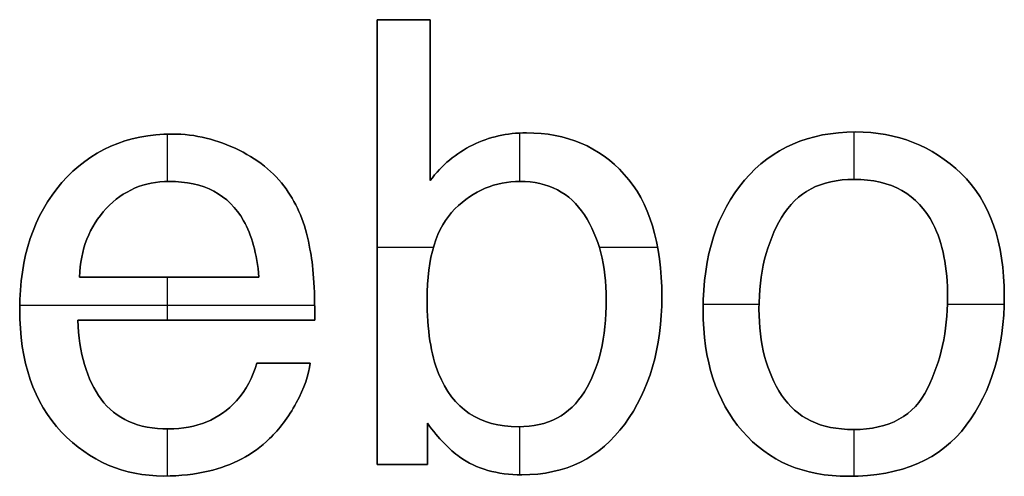
# Model space of a CAD drawing. Units: inches. Extents: x 1.6 to 26.2, y 0.3 to 41.2.
# Drawn here: x 20.4 to 23.5, y 17.2 to 18.6 of the extents above; entities that cross this region are included whole.
import ezdxf

# ---------------------------------------------------------------- set-up
doc = ezdxf.new("R2010")
doc.units = ezdxf.units.IN
doc.header["$MEASUREMENT"] = 0
doc.layers.add('Default', color=178, linetype='Continuous', true_color=0x000000)

msp = doc.modelspace()

# ---------------------------------------------------------------- linework, layer by layer
at = {"layer": 'Default'}
for p, q in [((21.5087, 18.5986), (21.5087, 18.5986, 1)), ((21.5918, 18.5986), (21.5918, 18.5986, 1)), ((21.675, 18.5986, 1), (21.675, 18.5986)), ((21.675, 18.3455), (21.675, 18.3455, 1)), ((20.8637, 18.2386), (20.8637, 18.2386, 1)), ((21.978, 18.2424), (21.978, 18.2424, 1)), ((23.0143, 18.2452), (23.0143, 18.2452, 1)), ((21.8089, 18.2039), (21.8089, 18.2039, 1)), ((21.0737, 18.1878), (21.0737, 18.1878, 1)), ((22.2862, 18.1118), (22.2862, 18.1118, 1)), ((23.3468, 18.1142), (23.3468, 18.1142, 1)), ((20.516, 18.0857), (20.516, 18.0857, 1)), ((20.8533, 18.0895), (20.8533, 18.0895, 1)), ((21.675, 18.0923, 1), (21.675, 18.0923)), ((21.958, 18.0895), (21.958, 18.0895, 1)), ((22.6648, 18.0933), (22.6648, 18.0933, 1)), ((23.0096, 18.0961), (23.0096, 18.0961, 1)), ((21.2285, 18.0562), (21.2285, 18.0562, 1)), ((20.6557, 18.0044), (20.6557, 18.0044, 1)), ((21.7533, 18.003), (21.7533, 18.003, 1)), ((22.1608, 17.984), (22.1608, 17.984, 1)), ((21.0879, 17.966), (21.0879, 17.966, 1)), ((22.7816, 17.9764), (22.7816, 17.9764, 1)), ((23.2585, 17.9555), (23.2585, 17.9555, 1)), ((21.5087, 17.8985), (21.5087, 17.8985, 1)), ((21.2969, 17.8767, 1), (21.2969, 17.8767)), ((20.5711, 17.7883, 1), (20.5711, 17.7883)), ((20.8537, 17.7883), (20.8537, 17.7883, 1)), ((21.1363, 17.7883), (21.1363, 17.7883, 1)), ((21.3083, 17.7855), (21.3083, 17.7855, 1)), ((21.6655, 17.718), (21.6655, 17.718, 1)), ((22.2297, 17.718), (22.2297, 17.718, 1)), ((22.4045, 17.7266), (22.4045, 17.7266, 1)), ((23.3041, 17.7237), (23.3041, 17.7237, 1)), ((23.4827, 17.7285), (23.4827, 17.7285, 1)), ((20.3831, 17.6876), (20.3831, 17.6876, 1)), ((22.5346, 17.6848), (22.5346, 17.6848, 1)), ((22.7104, 17.6876), (22.7104, 17.6876, 1)), ((20.5664, 17.6525, 1), (20.5664, 17.6525)), ((20.9392, 17.6525), (20.9392, 17.6525, 1)), ((21.3121, 17.6525, 1), (21.3121, 17.6525)), ((21.1297, 17.5176, 1), (21.1297, 17.5176)), ((21.2138, 17.5176), (21.2138, 17.5176, 1)), ((21.2978, 17.5176, 1), (21.2978, 17.5176)), ((21.7016, 17.4853), (21.7016, 17.4853, 1)), ((22.1608, 17.4274), (22.1608, 17.4274, 1)), ((23.2409, 17.4373), (23.2409, 17.4373, 1)), ((20.6395, 17.4041), (20.6395, 17.4041, 1)), ((21.0651, 17.3989), (21.0651, 17.3989, 1)), ((21.2537, 17.3927), (21.2537, 17.3927, 1)), ((22.7816, 17.4169), (22.7816, 17.4169, 1)), ((21.6664, 17.3286, 1), (21.6664, 17.3286)), ((20.5151, 17.3005), (20.5151, 17.3005, 1)), ((20.8514, 17.3105), (20.8514, 17.3105, 1)), ((21.9533, 17.3172), (21.9533, 17.3172, 1)), ((22.2877, 17.3257), (22.2877, 17.3257, 1)), ((22.6581, 17.3034), (22.6581, 17.3034, 1)), ((23.0077, 17.3086), (23.0077, 17.3086, 1)), ((23.363, 17.3219), (23.363, 17.3219, 1)), ((21.1696, 17.2801, 1), (21.1696, 17.2801)), ((21.6664, 17.2635), (21.6664, 17.2635, 1)), ((21.768, 17.2222), (21.768, 17.2222, 1)), ((20.9768, 17.1775), (20.9768, 17.1775, 1)), ((21.5087, 17.1984, 1), (21.5087, 17.1984)), ((21.5876, 17.1984), (21.5876, 17.1984, 1)), ((21.6664, 17.1984, 1), (21.6664, 17.1984)), ((20.8371, 17.1623), (20.8371, 17.1623, 1)), ((21.9637, 17.1661), (21.9637, 17.1661, 1)), ((22.9916, 17.1614), (22.9916, 17.1614, 1))]:
    msp.add_line(p, q, dxfattribs=at)
for points, degree in [([(21.5087, 18.5986), (21.5641, 18.5986), (21.6195, 18.5986), (21.675, 18.5986)], 3), ([(21.5087, 17.1984), (21.5087, 17.6652), (21.5087, 18.1319), (21.5087, 18.5986)], 3), ([(21.5087, 18.5986, 1), (21.5641, 18.5986, 1), (21.6195, 18.5986, 1), (21.675, 18.5986, 1)], 3), ([(21.5087, 17.1984, 1), (21.5087, 17.6652, 1), (21.5087, 18.1319, 1), (21.5087, 18.5986, 1)], 3), ([(21.675, 18.5986, 0.5), (21.6195, 18.5986, 0.5), (21.5641, 18.5986, 0.5), (21.5087, 18.5986, 0.5)], 3), ([(21.5087, 18.5986, 0.5), (21.5087, 18.1319, 0.5), (21.5087, 17.6652, 0.5), (21.5087, 17.1984, 0.5)], 3), ([(21.675, 18.5986), (21.675, 18.4298), (21.675, 18.2611), (21.675, 18.0923)], 3), ([(21.675, 18.5986, 1), (21.675, 18.4298, 1), (21.675, 18.2611, 1), (21.675, 18.0923, 1)], 3), ([(21.675, 18.0923, 0.5), (21.675, 18.2611, 0.5), (21.675, 18.4298, 0.5), (21.675, 18.5986, 0.5)], 3), ([(20.8476, 18.2384), (20.8476, 18.1639), (20.8476, 18.0894)], 2), ([(20.8476, 18.2384, 1), (20.8476, 18.1639, 1), (20.8476, 18.0894, 1)], 2), ([(21.9566, 18.2419), (21.9566, 18.1657), (21.9566, 18.0895)], 2), ([(21.9566, 18.2419, 1), (21.9566, 18.1657, 1), (21.9566, 18.0895, 1)], 2), ([(23.0086, 18.2452), (23.0086, 18.1707), (23.0086, 18.0961)], 2), ([(23.0086, 18.2452, 1), (23.0086, 18.1707, 1), (23.0086, 18.0961, 1)], 2), ([(21.2969, 17.8767), (21.307, 17.8298), (21.3121, 17.7551), (21.3121, 17.6525)], 3), ([(21.2969, 17.8767, 1), (21.307, 17.8298, 1), (21.3121, 17.7551, 1), (21.3121, 17.6525, 1)], 3), ([(21.3121, 17.6525, 0.5), (21.3121, 17.7551, 0.5), (21.307, 17.8298, 0.5), (21.2969, 17.8767, 0.5)], 3), ([(21.5087, 17.8824), (21.5971, 17.8824), (21.6856, 17.8824)], 2), ([(21.5087, 17.8824, 1), (21.5971, 17.8824, 1), (21.6856, 17.8824, 1)], 2), ([(22.2076, 17.8824), (22.2995, 17.8824), (22.3914, 17.8824)], 2), ([(22.2076, 17.8824, 1), (22.2995, 17.8824, 1), (22.3914, 17.8824, 1)], 2), ([(21.1363, 17.7883), (20.9479, 17.7883), (20.7595, 17.7883), (20.5711, 17.7883)], 3), ([(20.5711, 17.7883, 1), (20.7595, 17.7883, 1), (20.9479, 17.7883, 1), (21.1363, 17.7883, 1)], 3), ([(21.1363, 17.7883, 0.5), (20.9479, 17.7883, 0.5), (20.7595, 17.7883, 0.5), (20.5711, 17.7883, 0.5)], 3), ([(20.8476, 17.7883), (20.8476, 17.7204), (20.8476, 17.6525)], 2), ([(20.8476, 17.7883, 1), (20.8476, 17.7204, 1), (20.8476, 17.6525, 1)], 2), ([(20.3832, 17.7005), (20.8474, 17.7005), (21.3117, 17.7005)], 2), ([(20.3832, 17.7005, 1), (20.8474, 17.7005, 1), (21.3117, 17.7005, 1)], 2), ([(22.5348, 17.7033), (22.6227, 17.7033), (22.7105, 17.7033)], 2), ([(22.5348, 17.7033, 1), (22.6227, 17.7033, 1), (22.7105, 17.7033, 1)], 2), ([(23.3038, 17.7033), (23.3931, 17.7033), (23.4823, 17.7033)], 2), ([(23.3038, 17.7033, 1), (23.3931, 17.7033, 1), (23.4823, 17.7033, 1)], 2), ([(21.3121, 17.6525), (21.0635, 17.6525), (20.815, 17.6525), (20.5664, 17.6525)], 3), ([(21.3121, 17.6525, 1), (21.0635, 17.6525, 1), (20.815, 17.6525, 1), (20.5664, 17.6525, 1)], 3), ([(20.5664, 17.6525, 0.5), (20.815, 17.6525, 0.5), (21.0635, 17.6525, 0.5), (21.3121, 17.6525, 0.5)], 3), ([(21.1297, 17.5176), (21.1857, 17.5176), (21.2418, 17.5176), (21.2978, 17.5176)], 3), ([(21.1297, 17.5176, 1), (21.1857, 17.5176, 1), (21.2418, 17.5176, 1), (21.2978, 17.5176, 1)], 3), ([(21.2978, 17.5176, 0.5), (21.2418, 17.5176, 0.5), (21.1857, 17.5176, 0.5), (21.1297, 17.5176, 0.5)], 3), ([(21.6664, 17.3286), (21.6664, 17.2852), (21.6664, 17.2418), (21.6664, 17.1984)], 3), ([(21.6664, 17.3286, 1), (21.6664, 17.2852, 1), (21.6664, 17.2418, 1), (21.6664, 17.1984, 1)], 3), ([(21.6664, 17.1984, 0.5), (21.6664, 17.2418, 0.5), (21.6664, 17.2852, 0.5), (21.6664, 17.3286, 0.5)], 3), ([(20.8476, 17.3105), (20.8476, 17.2365), (20.8476, 17.1624)], 2), ([(20.8476, 17.3105, 1), (20.8476, 17.2365, 1), (20.8476, 17.1624, 1)], 2), ([(21.9566, 17.3172), (21.9566, 17.2417), (21.9566, 17.1662)], 2), ([(21.9566, 17.3172, 1), (21.9566, 17.2417, 1), (21.9566, 17.1662, 1)], 2), ([(23.0086, 17.3086), (23.0086, 17.2351), (23.0086, 17.1616)], 2), ([(23.0086, 17.3086, 1), (23.0086, 17.2351, 1), (23.0086, 17.1616, 1)], 2), ([(21.6664, 17.1984), (21.6138, 17.1984), (21.5613, 17.1984), (21.5087, 17.1984)], 3), ([(21.6664, 17.1984, 1), (21.6138, 17.1984, 1), (21.5613, 17.1984, 1), (21.5087, 17.1984, 1)], 3), ([(21.5087, 17.1984, 0.5), (21.5613, 17.1984, 0.5), (21.6138, 17.1984, 0.5), (21.6664, 17.1984, 0.5)], 3)]:
    msp.add_open_spline(points, degree=degree, dxfattribs=at)
for points, knots in [([(21.1696, 17.2801), (21.1177, 17.2295), (21.0534, 17.1953), (20.9768, 17.1775), (20.9356, 17.1674), (20.8891, 17.1623), (20.8371, 17.1623), (20.7105, 17.1623), (20.6031, 17.2084), (20.5151, 17.3005), (20.4271, 17.3927), (20.3831, 17.5217), (20.3831, 17.6876), (20.3831, 17.851), (20.4274, 17.9837), (20.516, 18.0857), (20.6047, 18.1876), (20.7206, 18.2386), (20.8637, 18.2386), (20.9359, 18.2386), (21.0059, 18.2217), (21.0737, 18.1878)], [11, 11, 11, 11, 12, 12, 12, 13, 13, 13, 14, 14, 14, 15, 15, 15, 16, 16, 16, 17, 17, 17, 18, 18, 18, 18]), ([(21.1696, 17.2801, 1), (21.1177, 17.2295, 1), (21.0534, 17.1953, 1), (20.9768, 17.1775, 1), (20.9356, 17.1674, 1), (20.8891, 17.1623, 1), (20.8371, 17.1623, 1), (20.7105, 17.1623, 1), (20.6031, 17.2084, 1), (20.5151, 17.3005, 1), (20.4271, 17.3927, 1), (20.3831, 17.5217, 1), (20.3831, 17.6876, 1), (20.3831, 17.851, 1), (20.4274, 17.9837, 1), (20.516, 18.0857, 1), (20.6047, 18.1876, 1), (20.7206, 18.2386, 1), (20.8637, 18.2386, 1), (20.9359, 18.2386, 1), (21.0059, 18.2217, 1), (21.0737, 18.1878, 1)], [11, 11, 11, 11, 12, 12, 12, 13, 13, 13, 14, 14, 14, 15, 15, 15, 16, 16, 16, 17, 17, 17, 18, 18, 18, 18]), ([(21.0737, 18.1878, 0.5), (21.0059, 18.2217, 0.5), (20.9359, 18.2386, 0.5), (20.8637, 18.2386, 0.5), (20.7206, 18.2386, 0.5), (20.6047, 18.1876, 0.5), (20.516, 18.0857, 0.5), (20.4274, 17.9837, 0.5), (20.3831, 17.851, 0.5), (20.3831, 17.6876, 0.5), (20.3831, 17.5217, 0.5), (20.4271, 17.3927, 0.5), (20.5151, 17.3005, 0.5), (20.6031, 17.2084, 0.5), (20.7105, 17.1623, 0.5), (20.8371, 17.1623, 0.5), (20.8891, 17.1623, 0.5), (20.9356, 17.1674, 0.5), (20.9768, 17.1775, 0.5), (21.0534, 17.1953, 0.5), (21.1177, 17.2295, 0.5), (21.1696, 17.2801, 0.5)], [-18, -18, -18, -18, -17, -17, -17, -16, -16, -16, -15, -15, -15, -14, -14, -14, -13, -13, -13, -12, -12, -12, -11, -11, -11, -11]), ([(21.675, 18.0923), (21.7123, 18.1411), (21.757, 18.1783), (21.8089, 18.2039), (21.8608, 18.2296), (21.9172, 18.2424), (21.978, 18.2424), (22.1046, 18.2424), (22.2074, 18.1989), (22.2862, 18.1118), (22.3651, 18.0247), (22.4045, 17.8963), (22.4045, 17.7266), (22.4045, 17.5657), (22.3656, 17.4321), (22.2877, 17.3257), (22.2098, 17.2193), (22.1018, 17.1661), (21.9637, 17.1661), (21.8865, 17.1661), (21.8212, 17.1848), (21.768, 17.2222), (21.7364, 17.2443), (21.7025, 17.2798), (21.6664, 17.3286)], [2, 2, 2, 2, 3, 3, 3, 4, 4, 4, 5, 5, 5, 6, 6, 6, 7, 7, 7, 8, 8, 8, 9, 9, 9, 10, 10, 10, 10]), ([(21.675, 18.0923, 1), (21.7123, 18.1411, 1), (21.757, 18.1783, 1), (21.8089, 18.2039, 1), (21.8608, 18.2296, 1), (21.9172, 18.2424, 1), (21.978, 18.2424, 1), (22.1046, 18.2424, 1), (22.2074, 18.1989, 1), (22.2862, 18.1118, 1), (22.3651, 18.0247, 1), (22.4045, 17.8963, 1), (22.4045, 17.7266, 1), (22.4045, 17.5657, 1), (22.3656, 17.4321, 1), (22.2877, 17.3257, 1), (22.2098, 17.2193, 1), (22.1018, 17.1661, 1), (21.9637, 17.1661, 1), (21.8865, 17.1661, 1), (21.8212, 17.1848, 1), (21.768, 17.2222, 1), (21.7364, 17.2443, 1), (21.7025, 17.2798, 1), (21.6664, 17.3286, 1)], [2, 2, 2, 2, 3, 3, 3, 4, 4, 4, 5, 5, 5, 6, 6, 6, 7, 7, 7, 8, 8, 8, 9, 9, 9, 10, 10, 10, 10]), ([(21.6664, 17.3286, 0.5), (21.7025, 17.2798, 0.5), (21.7364, 17.2443, 0.5), (21.768, 17.2222, 0.5), (21.8212, 17.1848, 0.5), (21.8865, 17.1661, 0.5), (21.9637, 17.1661, 0.5), (22.1018, 17.1661, 0.5), (22.2098, 17.2193, 0.5), (22.2877, 17.3257, 0.5), (22.3656, 17.4321, 0.5), (22.4045, 17.5657, 0.5), (22.4045, 17.7266, 0.5), (22.4045, 17.8963, 0.5), (22.3651, 18.0247, 0.5), (22.2862, 18.1118, 0.5), (22.2074, 18.1989, 0.5), (22.1046, 18.2424, 0.5), (21.978, 18.2424, 0.5), (21.9172, 18.2424, 0.5), (21.8608, 18.2296, 0.5), (21.8089, 18.2039, 0.5), (21.757, 18.1783, 0.5), (21.7123, 18.1411, 0.5), (21.675, 18.0923, 0.5)], [-10, -10, -10, -10, -9, -9, -9, -8, -8, -8, -7, -7, -7, -6, -6, -6, -5, -5, -5, -4, -4, -4, -3, -3, -3, -2, -2, -2, -2]), ([(23.3468, 18.1142), (23.4374, 18.0268), (23.4827, 17.8982), (23.4827, 17.7285), (23.4827, 17.5645), (23.4428, 17.4289), (23.363, 17.3219), (23.2832, 17.2149), (23.1594, 17.1614), (22.9916, 17.1614), (22.8516, 17.1614), (22.7405, 17.2087), (22.6581, 17.3034), (22.5758, 17.3981), (22.5346, 17.5252), (22.5346, 17.6848), (22.5346, 17.8558), (22.578, 17.9919), (22.6648, 18.0933), (22.7515, 18.1946), (22.8681, 18.2452), (23.0143, 18.2452), (23.1454, 18.2452), (23.2563, 18.2015), (23.3468, 18.1142)], [0, 0, 0, 0, 1, 1, 1, 2, 2, 2, 3, 3, 3, 4, 4, 4, 5, 5, 5, 6, 6, 6, 7, 7, 7, 8, 8, 8, 8]), ([(23.3468, 18.1142, 1), (23.4374, 18.0268, 1), (23.4827, 17.8982, 1), (23.4827, 17.7285, 1), (23.4827, 17.5645, 1), (23.4428, 17.4289, 1), (23.363, 17.3219, 1), (23.2832, 17.2149, 1), (23.1594, 17.1614, 1), (22.9916, 17.1614, 1), (22.8516, 17.1614, 1), (22.7405, 17.2087, 1), (22.6581, 17.3034, 1), (22.5758, 17.3981, 1), (22.5346, 17.5252, 1), (22.5346, 17.6848, 1), (22.5346, 17.8558, 1), (22.578, 17.9919, 1), (22.6648, 18.0933, 1), (22.7515, 18.1946, 1), (22.8681, 18.2452, 1), (23.0143, 18.2452, 1), (23.1454, 18.2452, 1), (23.2563, 18.2015, 1), (23.3468, 18.1142, 1)], [0, 0, 0, 0, 1, 1, 1, 2, 2, 2, 3, 3, 3, 4, 4, 4, 5, 5, 5, 6, 6, 6, 7, 7, 7, 8, 8, 8, 8]), ([(23.3468, 18.1142, 0.5), (23.2563, 18.2015, 0.5), (23.1454, 18.2452, 0.5), (23.0143, 18.2452, 0.5), (22.8681, 18.2452, 0.5), (22.7515, 18.1946, 0.5), (22.6648, 18.0933, 0.5), (22.578, 17.9919, 0.5), (22.5346, 17.8558, 0.5), (22.5346, 17.6848, 0.5), (22.5346, 17.5252, 0.5), (22.5758, 17.3981, 0.5), (22.6581, 17.3034, 0.5), (22.7405, 17.2087, 0.5), (22.8516, 17.1614, 0.5), (22.9916, 17.1614, 0.5), (23.1594, 17.1614, 0.5), (23.2832, 17.2149, 0.5), (23.363, 17.3219, 0.5), (23.4428, 17.4289, 0.5), (23.4827, 17.5645, 0.5), (23.4827, 17.7285, 0.5), (23.4827, 17.8982, 0.5), (23.4374, 18.0268, 0.5), (23.3468, 18.1142, 0.5)], [-8, -8, -8, -8, -7, -7, -7, -6, -6, -6, -5, -5, -5, -4, -4, -4, -3, -3, -3, -2, -2, -2, -1, -1, -1, 0, 0, 0, 0]), ([(21.0737, 18.1878), (21.1414, 18.1539), (21.193, 18.11), (21.2285, 18.0562), (21.2627, 18.0049), (21.2855, 17.9451), (21.2969, 17.8767)], [0, 0, 0, 0, 1, 1, 1, 2, 2, 2, 2]), ([(21.0737, 18.1878, 1), (21.1414, 18.1539, 1), (21.193, 18.11, 1), (21.2285, 18.0562, 1), (21.2627, 18.0049, 1), (21.2855, 17.9451, 1), (21.2969, 17.8767, 1)], [0, 0, 0, 0, 1, 1, 1, 2, 2, 2, 2]), ([(21.2969, 17.8767, 0.5), (21.2855, 17.9451, 0.5), (21.2627, 18.0049, 0.5), (21.2285, 18.0562, 0.5), (21.193, 18.11, 0.5), (21.1414, 18.1539, 0.5), (21.0737, 18.1878, 0.5)], [-2, -2, -2, -2, -1, -1, -1, 0, 0, 0, 0]), ([(20.5711, 17.7883), (20.5743, 17.8757), (20.6025, 17.9478), (20.6557, 18.0044), (20.7089, 18.0611), (20.7747, 18.0895), (20.8533, 18.0895), (20.9628, 18.0895), (21.041, 18.0483), (21.0879, 17.966), (21.1132, 17.9216), (21.1294, 17.8624), (21.1363, 17.7883)], [-4, -4, -4, -4, -3, -3, -3, -2, -2, -2, -1, -1, -1, 0, 0, 0, 0]), ([(21.1363, 17.7883, 1), (21.1294, 17.8624, 1), (21.1132, 17.9216, 1), (21.0879, 17.966, 1), (21.041, 18.0483, 1), (20.9628, 18.0895, 1), (20.8533, 18.0895, 1), (20.7747, 18.0895, 1), (20.7089, 18.0611, 1), (20.6557, 18.0044, 1), (20.6025, 17.9478, 1), (20.5743, 17.8757, 1), (20.5711, 17.7883, 1)], [0, 0, 0, 0, 1, 1, 1, 2, 2, 2, 3, 3, 3, 4, 4, 4, 4]), ([(20.5711, 17.7883, 0.5), (20.5743, 17.8757, 0.5), (20.6025, 17.9478, 0.5), (20.6557, 18.0044, 0.5), (20.7089, 18.0611, 0.5), (20.7747, 18.0895, 0.5), (20.8533, 18.0895, 0.5), (20.9628, 18.0895, 0.5), (21.041, 18.0483, 0.5), (21.0879, 17.966, 0.5), (21.1132, 17.9216, 0.5), (21.1294, 17.8624, 0.5), (21.1363, 17.7883, 0.5)], [-4, -4, -4, -4, -3, -3, -3, -2, -2, -2, -1, -1, -1, 0, 0, 0, 0]), ([(22.1608, 17.4274), (22.1149, 17.3539), (22.0457, 17.3172), (21.9533, 17.3172), (21.8304, 17.3172), (21.7465, 17.3732), (21.7016, 17.4853), (21.6775, 17.5448), (21.6655, 17.6224), (21.6655, 17.718), (21.6655, 17.8504), (21.6947, 17.9454), (21.7533, 18.003), (21.8119, 18.0606), (21.8801, 18.0895), (21.958, 18.0895), (22.0473, 18.0895), (22.1149, 18.0543), (22.1608, 17.984), (22.2068, 17.9137), (22.2297, 17.8251), (22.2297, 17.718), (22.2297, 17.5977), (22.2068, 17.5008), (22.1608, 17.4274)], [-8, -8, -8, -8, -7, -7, -7, -6, -6, -6, -5, -5, -5, -4, -4, -4, -3, -3, -3, -2, -2, -2, -1, -1, -1, 0, 0, 0, 0]), ([(22.1608, 17.4274, 1), (22.2068, 17.5008, 1), (22.2297, 17.5977, 1), (22.2297, 17.718, 1), (22.2297, 17.8251, 1), (22.2068, 17.9137, 1), (22.1608, 17.984, 1), (22.1149, 18.0543, 1), (22.0473, 18.0895, 1), (21.958, 18.0895, 1), (21.8801, 18.0895, 1), (21.8119, 18.0606, 1), (21.7533, 18.003, 1), (21.6947, 17.9454, 1), (21.6655, 17.8504, 1), (21.6655, 17.718, 1), (21.6655, 17.6224, 1), (21.6775, 17.5448, 1), (21.7016, 17.4853, 1), (21.7465, 17.3732, 1), (21.8304, 17.3172, 1), (21.9533, 17.3172, 1), (22.0457, 17.3172, 1), (22.1149, 17.3539, 1), (22.1608, 17.4274, 1)], [0, 0, 0, 0, 1, 1, 1, 2, 2, 2, 3, 3, 3, 4, 4, 4, 5, 5, 5, 6, 6, 6, 7, 7, 7, 8, 8, 8, 8]), ([(22.1608, 17.4274, 0.5), (22.1149, 17.3539, 0.5), (22.0457, 17.3172, 0.5), (21.9533, 17.3172, 0.5), (21.8304, 17.3172, 0.5), (21.7465, 17.3732, 0.5), (21.7016, 17.4853, 0.5), (21.6775, 17.5448, 0.5), (21.6655, 17.6224, 0.5), (21.6655, 17.718, 0.5), (21.6655, 17.8504, 0.5), (21.6947, 17.9454, 0.5), (21.7533, 18.003, 0.5), (21.8119, 18.0606, 0.5), (21.8801, 18.0895, 0.5), (21.958, 18.0895, 0.5), (22.0473, 18.0895, 0.5), (22.1149, 18.0543, 0.5), (22.1608, 17.984, 0.5), (22.2068, 17.9137, 0.5), (22.2297, 17.8251, 0.5), (22.2297, 17.718, 0.5), (22.2297, 17.5977, 0.5), (22.2068, 17.5008, 0.5), (22.1608, 17.4274, 0.5)], [-8, -8, -8, -8, -7, -7, -7, -6, -6, -6, -5, -5, -5, -4, -4, -4, -3, -3, -3, -2, -2, -2, -1, -1, -1, 0, 0, 0, 0]), ([(23.2409, 17.4373), (23.1988, 17.3515), (23.1211, 17.3086), (23.0077, 17.3086), (22.9045, 17.3086), (22.8291, 17.3447), (22.7816, 17.4169), (22.7341, 17.4891), (22.7104, 17.5793), (22.7104, 17.6876), (22.7104, 17.8004), (22.7341, 17.8966), (22.7816, 17.9764), (22.8291, 18.0562), (22.9051, 18.0961), (23.0096, 18.0961), (23.1274, 18.0961), (23.2103, 18.0492), (23.2585, 17.9555), (23.2889, 17.896), (23.3041, 17.8187), (23.3041, 17.7237), (23.3041, 17.6186), (23.283, 17.5231), (23.2409, 17.4373)], [-8, -8, -8, -8, -7, -7, -7, -6, -6, -6, -5, -5, -5, -4, -4, -4, -3, -3, -3, -2, -2, -2, -1, -1, -1, 0, 0, 0, 0]), ([(23.2409, 17.4373, 1), (23.283, 17.5231, 1), (23.3041, 17.6186, 1), (23.3041, 17.7237, 1), (23.3041, 17.8187, 1), (23.2889, 17.896, 1), (23.2585, 17.9555, 1), (23.2103, 18.0492, 1), (23.1274, 18.0961, 1), (23.0096, 18.0961, 1), (22.9051, 18.0961, 1), (22.8291, 18.0562, 1), (22.7816, 17.9764, 1), (22.7341, 17.8966, 1), (22.7104, 17.8004, 1), (22.7104, 17.6876, 1), (22.7104, 17.5793, 1), (22.7341, 17.4891, 1), (22.7816, 17.4169, 1), (22.8291, 17.3447, 1), (22.9045, 17.3086, 1), (23.0077, 17.3086, 1), (23.1211, 17.3086, 1), (23.1988, 17.3515, 1), (23.2409, 17.4373, 1)], [0, 0, 0, 0, 1, 1, 1, 2, 2, 2, 3, 3, 3, 4, 4, 4, 5, 5, 5, 6, 6, 6, 7, 7, 7, 8, 8, 8, 8]), ([(23.2409, 17.4373, 0.5), (23.1988, 17.3515, 0.5), (23.1211, 17.3086, 0.5), (23.0077, 17.3086, 0.5), (22.9045, 17.3086, 0.5), (22.8291, 17.3447, 0.5), (22.7816, 17.4169, 0.5), (22.7341, 17.4891, 0.5), (22.7104, 17.5793, 0.5), (22.7104, 17.6876, 0.5), (22.7104, 17.8004, 0.5), (22.7341, 17.8966, 0.5), (22.7816, 17.9764, 0.5), (22.8291, 18.0562, 0.5), (22.9051, 18.0961, 0.5), (23.0096, 18.0961, 0.5), (23.1274, 18.0961, 0.5), (23.2103, 18.0492, 0.5), (23.2585, 17.9555, 0.5), (23.2889, 17.896, 0.5), (23.3041, 17.8187, 0.5), (23.3041, 17.7237, 0.5), (23.3041, 17.6186, 0.5), (23.283, 17.5231, 0.5), (23.2409, 17.4373, 0.5)], [-8, -8, -8, -8, -7, -7, -7, -6, -6, -6, -5, -5, -5, -4, -4, -4, -3, -3, -3, -2, -2, -2, -1, -1, -1, 0, 0, 0, 0]), ([(20.5664, 17.6525), (20.5696, 17.5493), (20.5939, 17.4665), (20.6395, 17.4041), (20.6851, 17.3417), (20.7557, 17.3105), (20.8514, 17.3105), (20.9407, 17.3105), (21.0119, 17.34), (21.0651, 17.3989), (21.0955, 17.4331), (21.117, 17.4726), (21.1297, 17.5176)], [4, 4, 4, 4, 5, 5, 5, 6, 6, 6, 7, 7, 7, 8, 8, 8, 8]), ([(20.5664, 17.6525, 1), (20.5696, 17.5493, 1), (20.5939, 17.4665, 1), (20.6395, 17.4041, 1), (20.6851, 17.3417, 1), (20.7557, 17.3105, 1), (20.8514, 17.3105, 1), (20.9407, 17.3105, 1), (21.0119, 17.34, 1), (21.0651, 17.3989, 1), (21.0955, 17.4331, 1), (21.117, 17.4726, 1), (21.1297, 17.5176, 1)], [4, 4, 4, 4, 5, 5, 5, 6, 6, 6, 7, 7, 7, 8, 8, 8, 8]), ([(21.1297, 17.5176, 0.5), (21.117, 17.4726, 0.5), (21.0955, 17.4331, 0.5), (21.0651, 17.3989, 0.5), (21.0119, 17.34, 0.5), (20.9407, 17.3105, 0.5), (20.8514, 17.3105, 0.5), (20.7557, 17.3105, 0.5), (20.6851, 17.3417, 0.5), (20.6395, 17.4041, 0.5), (20.5939, 17.4665, 0.5), (20.5696, 17.5493, 0.5), (20.5664, 17.6525, 0.5)], [-8, -8, -8, -8, -7, -7, -7, -6, -6, -6, -5, -5, -5, -4, -4, -4, -4]), ([(21.2978, 17.5176), (21.2934, 17.4802), (21.2787, 17.4386), (21.2537, 17.3927), (21.2286, 17.3468), (21.2006, 17.3093), (21.1696, 17.2801)], [9, 9, 9, 9, 10, 10, 10, 11, 11, 11, 11]), ([(21.2978, 17.5176, 1), (21.2934, 17.4802, 1), (21.2787, 17.4386, 1), (21.2537, 17.3927, 1), (21.2286, 17.3468, 1), (21.2006, 17.3093, 1), (21.1696, 17.2801, 1)], [9, 9, 9, 9, 10, 10, 10, 11, 11, 11, 11]), ([(21.1696, 17.2801, 0.5), (21.2006, 17.3093, 0.5), (21.2286, 17.3468, 0.5), (21.2537, 17.3927, 0.5), (21.2787, 17.4386, 0.5), (21.2934, 17.4802, 0.5), (21.2978, 17.5176, 0.5)], [-11, -11, -11, -11, -10, -10, -10, -9, -9, -9, -9])]:
    msp.add_open_spline(points, degree=3, knots=knots, dxfattribs=at)

doc.saveas('drawing.dxf')
